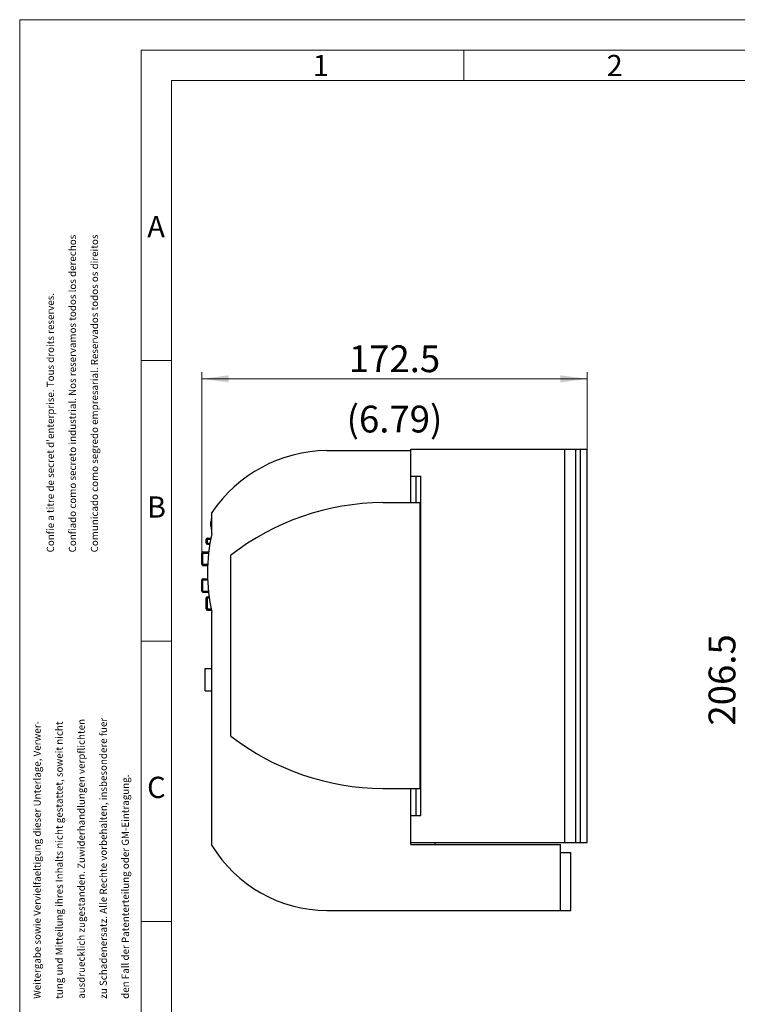
# Model space of a CAD drawing. Extents: x 0 to 1142, y 0 to 807.
# Drawn here: x 0 to 321, y 367 to 807 of the extents above; entities that cross this region are included whole.
import ezdxf
from ezdxf.enums import TextEntityAlignment as Align

# ---------------------------------------------------------------- set-up
doc = ezdxf.new("R2010")
doc.units = 0
doc.header["$LTSCALE"] = 13.59
doc.header["$MEASUREMENT"] = 0
for name, color, linetype in [('10100_FRONT_DIM', 7, 'CONTINUOUS'), ('12000_RIGHT', 7, 'CONTINUOUS'), ('12100_RIGHT_DIM', 7, 'CONTINUOUS'), ('90000_FRAME', 7, 'CONTINUOUS')]:
    doc.layers.add(name, color=color, linetype=linetype)
doc.styles.add('SEACAD_TXT_SHX', font='txt.shx', dxfattribs={"height": 0.2})
doc.styles.get("Standard").update_dxf_attribs({"font": 'txt.shx'})

msp = doc.modelspace()

# ---------------------------------------------------------------- linework, layer by layer
at = {"layer": '12000_RIGHT', "color": 7, "linetype": 'CONTINUOUS', "lineweight": 25}
for p, q in [((137.540243, 614.354045), (175.040343, 614.354045)), ((175.040243, 591.08404), (175.040243, 614.354045)), ((175.040343, 614.984042), (254.040342, 614.984042)), ((175.040343, 591.084048), (175.040343, 614.984042)), ((244.040342, 438.984042), (244.040342, 614.984042)), ((249.040342, 438.984042), (249.040342, 614.984042)), ((251.040342, 438.984042), (251.040342, 614.984042)), ((254.040342, 438.984042), (254.040342, 614.984042)), ((175.040343, 602.984042), (179.540343, 602.984042)), ((177.540343, 591.084048), (177.540343, 602.984042)), ((179.540343, 450.984042), (179.540343, 602.984042)), ((162.540243, 591.08404), (179.290243, 591.08404)), ((179.290243, 463.08404), (179.290243, 591.08404)), ((86.040243, 577.214042), (86.040243, 586.664042)), ((85.640241, 582.669844), (85.840246, 582.669844)), ((85.640241, 580.447863), (85.640241, 582.669844)), ((85.640241, 582.598174), (85.840246, 582.598174)), ((85.640241, 582.189238), (85.840246, 582.189238)), ((85.640241, 582.059611), (85.840246, 582.059611)), ((85.640241, 581.920726), (85.840246, 581.920726)), ((85.840246, 583.984042), (86.040243, 583.984042)), ((85.840246, 578.984042), (85.840246, 583.984042)), ((85.907041, 582.712478), (86.040243, 582.712478)), ((85.907041, 580.754439), (85.907041, 582.712478)), ((85.907041, 582.618365), (86.040243, 582.618365)), ((85.907041, 582.334273), (86.040243, 582.334273)), ((85.907041, 581.87361), (86.040243, 581.87361)), ((85.640241, 581.747893), (85.840246, 581.747893)), ((85.640241, 581.399138), (85.840246, 581.399138)), ((85.640241, 580.8436), (85.840246, 580.8436)), ((85.640241, 580.479411), (85.840246, 580.479411)), ((85.640241, 580.447863), (85.840246, 580.447863)), ((85.840246, 578.984042), (86.040243, 578.984042)), ((85.907041, 581.593306), (86.040243, 581.593306)), ((85.907041, 581.132644), (86.040243, 581.132644)), ((85.907041, 580.848552), (86.040243, 580.848552)), ((85.907041, 580.754439), (86.040243, 580.754439)), ((83.540243, 572.984042), (83.540243, 574.684043)), ((84.040243, 574.684043), (83.686689, 575.037597)), ((83.686689, 572.630488), (84.040243, 572.984042)), ((84.040243, 575.184043), (85.59738, 575.184043)), ((84.040243, 574.684043), (85.497015, 574.684043)), ((84.040243, 572.984042), (84.040243, 574.684043)), ((84.040243, 572.984042), (85.181204, 572.984042)), ((82.040243, 568.484042), (81.686689, 568.837596)), ((82.040243, 568.984042), (84.591184, 568.984042)), ((84.040243, 572.484042), (85.095754, 572.484042)), ((81.540243, 563.484042), (81.540243, 568.484042)), ((82.040243, 568.484042), (84.532347, 568.484042)), ((82.040243, 563.484042), (82.040243, 568.484042)), ((94.540243, 486.58404), (94.540243, 567.58404)), ((81.686689, 563.130488), (82.040243, 563.484042)), ((82.040243, 563.484042), (84.12367, 563.484042)), ((82.040243, 562.984042), (84.100668, 562.984042)), ((81.540243, 551.484042), (81.540243, 556.484042)), ((82.040243, 556.484042), (81.686689, 556.837596)), ((82.040243, 556.984042), (84.076284, 556.984042)), ((82.040243, 556.484042), (84.09522, 556.484042)), ((82.040243, 551.484042), (82.040243, 556.484042)), ((81.686689, 551.130488), (82.040243, 551.484042)), ((82.040243, 551.484042), (84.462896, 551.484042)), ((82.040243, 550.984042), (84.517599, 550.984042)), ((83.540243, 543.484042), (83.540243, 548.484042)), ((83.540243, 547.097979), (83.540243, 547.231854)), ((83.540243, 546.697667), (83.540243, 547.097979)), ((83.540243, 546.297791), (83.540243, 546.697667)), ((84.040243, 548.484042), (83.686689, 548.837596)), ((84.040243, 548.984042), (84.769346, 548.984042)), ((84.040243, 548.484042), (84.840551, 548.484042)), ((84.040243, 543.484042), (84.040243, 548.484042)), ((83.540243, 545.620105), (83.540243, 546.297791)), ((83.540243, 545.220231), (83.540243, 545.620105)), ((83.540243, 544.819917), (83.540243, 545.220231)), ((83.540243, 544.686042), (83.540243, 544.819917)), ((83.686689, 543.130488), (84.040243, 543.484042)), ((84.040243, 543.484042), (85.737333, 543.484042)), ((84.040243, 542.984042), (85.845747, 542.984042)), ((86.040243, 437.674044), (86.040243, 542.124042)), ((83.040243, 516.794042), (86.040327, 516.794042)), ((83.040243, 506.794041), (83.040243, 516.794042)), ((83.040243, 506.794041), (86.040243, 506.794041)), ((86.040243, 499.264043), (86.040289, 499.264043)), ((162.540243, 463.08404), (179.290243, 463.08404)), ((175.040243, 438.114039), (175.040243, 463.08404)), ((175.040343, 450.984042), (175.040343, 463.084044)), ((177.540343, 450.984042), (177.540343, 463.084044)), ((175.040343, 450.984042), (179.540343, 450.984042)), ((175.040343, 438.984042), (175.040343, 450.984042)), ((175.040243, 438.114039), (242.040243, 438.114039)), ((175.040343, 438.984042), (254.040342, 438.984042)), ((186.040243, 438.114039), (186.040243, 438.984042)), ((242.040243, 408.484042), (242.040243, 438.114039)), ((250.290342, 438.984042), (250.290342, 438.984057)), ((242.040251, 434.484042), (246.740347, 434.484042)), ((246.740347, 408.484042), (246.740347, 434.484042)), ((137.540243, 408.484042), (246.740347, 408.484042))]:
    msp.add_line(p, q, dxfattribs=at)
for centre, radius, start, end in [((138.083724, 551.606396), 62.75, 90.496248, 146.034915), ((163.529555, 478.088373), 113, 90.50163, 127.627466), ((84.040243, 574.684042), 0.5, 90, 179.999913), ((84.040243, 572.984042), 0.5, 180, 270), ((161.589741, 559.669042), 77.56, 166.925844, 193.074156), ((82.040243, 568.484042), 0.5, 90, 180), ((82.040243, 563.484042), 0.5, 180, 270), ((82.040243, 556.484042), 0.5, 90, 180), ((82.040243, 551.484042), 0.5, 180, 270), ((84.040243, 548.484042), 0.5, 90, 180), ((84.040243, 543.484042), 0.5, 180, 270), ((163.529555, 576.079711), 113, 232.372535, 269.49837), ((138.068448, 469.441754), 60.96, 211.407667, 269.503539)]:
    msp.add_arc(centre, radius, start, end, dxfattribs=at)
at = {"layer": '12100_RIGHT_DIM', "color": 7, "linetype": 'CONTINUOUS', "lineweight": 13}
for p, q in [((81.540243, 568.484042), (81.540243, 649.484042)), ((254.040243, 649.484042), (254.040243, 599.484042)), ((81.540243, 646.484042), (254.040243, 646.484042))]:
    msp.add_line(p, q, dxfattribs=at)
for points in [[(93.540243, 648.063872), (81.540243, 646.484042), (93.540243, 644.904212), (81.540243, 646.484042)], [(242.040243, 644.904212), (254.040243, 646.484042), (242.040243, 648.063872), (254.040243, 646.484042)]]:
    msp.add_solid(points, dxfattribs=at)
at = {"layer": '90000_FRAME', "color": 7, "linetype": 'CONTINUOUS', "lineweight": 13}
for p, q in [((0, 807.248376), (0, 0)), ((0, 807.248376), (1141.56336, 807.248376)), ((54.36016, 793.658336), (54.36016, 13.59004)), ((54.36016, 793.658336), (1127.97332, 793.658336)), ((198.767925, 780.068296), (198.767925, 793.658336)), ((67.9502, 780.068296), (1114.38328, 780.068296)), ((67.9502, 106.002312), (67.9502, 780.068296)), ((54.36016, 654.632227), (67.9502, 654.632227)), ((54.36016, 529.141797), (67.9502, 529.141797)), ((54.36016, 403.651368), (67.9502, 403.651368))]:
    msp.add_line(p, q, dxfattribs=at)

# ---------------------------------------------------------------- texts
at = {"layer": '10100_FRONT_DIM', "color": 7, "linetype": 'CONTINUOUS', "lineweight": 13}
msp.add_text('206.5', height=12, rotation=90, dxfattribs=at).set_placement((320.400504, 511.734042), align=Align.CENTER)
at = {"layer": '12100_RIGHT_DIM', "color": 7, "linetype": 'CONTINUOUS', "lineweight": 13}
for s, p in [('172.5', (167.790243, 649.484042)), ('(6.79)', (167.790243, 622.484042))]:
    msp.add_text(s, height=12, dxfattribs=at).set_placement(p, align=Align.CENTER)
at = {"layer": '90000_FRAME', "color": 7, "linetype": 'CONTINUOUS', "lineweight": 13, "style": 'SEACAD_TXT_SHX'}
for s, p in [('1', (131.206658, 791.484044)), ('2', (262.748787, 791.484044)), ('A', (57.123315, 719.367089)), ('B', (56.962646, 593.876659)), ('C', (57.042968, 468.38623))]:
    msp.add_text(s, height=9.513028, dxfattribs=at).set_placement(p, align=Align.TOP_LEFT)
for s, p in [('Confiado como secreto industrial. Nos reservamos todos los derechos', (21.995915, 568.813712)), ('Comunicado como segredo empresarial. Reservados todos os direitos', (31.861278, 568.813741)), ("Confie a titre de secret d'enterprise. Tous droits reserves.", (12.130553, 568.813682)), ('ausdruecklich zugestanden. Zuwiderhandlungen verpflichten', (25.944186, 368.986268)), ('zu Schadenersatz. Alle Rechte vorbehalten, insbesondere fuer', (35.809548, 368.986298)), ('Weitergabe sowie Vervielfaeltigung dieser Unterlage, Verwer-', (6.213461, 368.986209)), ('tung und Mitteilung ihres Inhalts nicht gestattet, soweit nicht', (16.078824, 368.986239)), ('den Fall der Patenterteilung oder GM-Eintragung.', (45.674911, 368.986327))]:
    msp.add_text(s, height=3.210246, rotation=90.000172, dxfattribs=at).set_placement(p, align=Align.TOP_LEFT)

doc.saveas('drawing.dxf')
